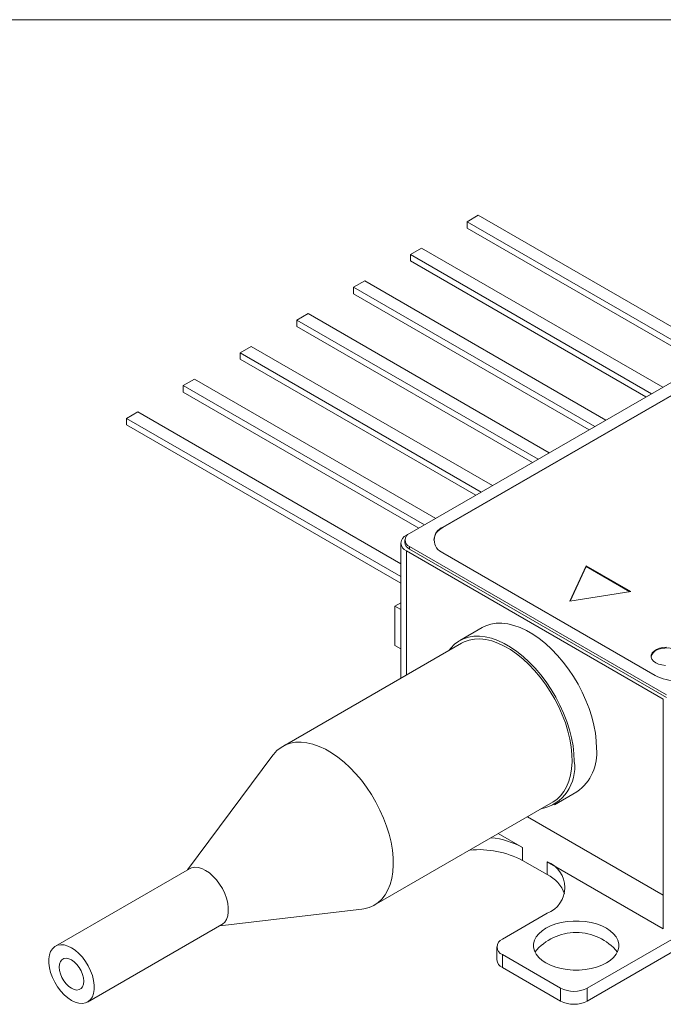
# Model space of a CAD drawing. Units: millimetres. Extents: x 2 to 278, y 1 to 215.
# Drawn here: x 196 to 227, y 168 to 215 of the extents above; entities that cross this region are included whole.
import ezdxf

# ---------------------------------------------------------------- set-up
doc = ezdxf.new("R2010")
doc.units = ezdxf.units.MM

msp = doc.modelspace()

# ---------------------------------------------------------------- linework, layer by layer
at = {"color": 7, "linetype": 'Continuous', "lineweight": 18}
for p, q in [((1.579, 214.645), (277.989, 214.645)), ((217.797, 205.361), (217.267, 205.055)), ((229.246, 198.751), (217.797, 205.361)), ((217.267, 205.055), (217.267, 204.748)), ((217.267, 205.055), (228.716, 198.445)), ((217.267, 204.748), (228.451, 198.292)), ((215.103, 203.805), (214.573, 203.499)), ((226.552, 197.196), (215.103, 203.805)), ((214.573, 203.499), (214.573, 203.193)), ((214.573, 203.499), (226.022, 196.89)), ((214.573, 203.193), (225.757, 196.737)), ((212.409, 202.25), (211.879, 201.944)), ((211.879, 201.944), (223.328, 195.335)), ((211.879, 201.944), (211.879, 201.638)), ((223.858, 195.641), (212.409, 202.25)), ((235.238, 202.21), (214.53, 190.256)), ((211.879, 201.638), (223.063, 195.182)), ((234.707, 201.292), (216.121, 190.562)), ((234.707, 201.267), (216.121, 190.538)), ((209.715, 200.695), (209.185, 200.389)), ((221.164, 194.085), (209.715, 200.695)), ((209.185, 200.389), (220.634, 193.779)), ((209.185, 200.389), (209.185, 200.083)), ((209.185, 200.083), (220.369, 193.626)), ((207.021, 199.14), (206.491, 198.834)), ((218.47, 192.53), (207.021, 199.14)), ((206.491, 198.834), (206.491, 198.527)), ((206.491, 198.834), (217.94, 192.224)), ((206.491, 198.527), (217.674, 192.071)), ((204.327, 197.584), (203.796, 197.278)), ((203.796, 197.278), (203.796, 196.972)), ((203.796, 197.278), (215.246, 190.669)), ((215.776, 190.975), (204.327, 197.584)), ((203.796, 196.972), (214.98, 190.516)), ((201.633, 196.029), (201.102, 195.723)), ((214.118, 188.821), (201.633, 196.029)), ((201.102, 195.723), (214.118, 188.209)), ((201.102, 195.723), (201.102, 195.417)), ((201.102, 195.417), (214.118, 187.903)), ((214.382, 190.17), (214.526, 190.253)), ((216.121, 190.538), (216.121, 190.562)), ((214.118, 189.803), (214.118, 183.387)), ((214.311, 189.95), (214.311, 189.825)), ((226.579, 182.394), (214.382, 189.435)), ((214.53, 189.644), (226.725, 182.604)), ((214.53, 189.644), (214.53, 189.519)), ((216.121, 189.337), (226.194, 183.522)), ((222.916, 188.721), (222.14, 187.048)), ((222.916, 188.684), (222.158, 187.051)), ((225.038, 187.496), (222.916, 188.721)), ((222.916, 188.684), (222.916, 188.721)), ((224.987, 187.488), (222.916, 188.684)), ((222.14, 187.048), (225.038, 187.496)), ((214.118, 186.968), (213.841, 186.808)), ((213.841, 184.946), (213.841, 186.808)), ((213.841, 186.808), (214.118, 186.648)), ((217.983, 185.791), (216.922, 185.178)), ((216.997, 185.049), (208.512, 180.15)), ((214.118, 184.786), (213.841, 184.946)), ((226.579, 173.085), (226.579, 182.394)), ((208.05, 179.735), (203.994, 174.286)), ((221.422, 177.384), (222.482, 177.996)), ((212.861, 172.615), (221.347, 177.514)), ((219.897, 175.351), (218.748, 176.014)), ((219.897, 175.351), (219.897, 174.738)), ((222.973, 168.064), (235.729, 175.428)), ((204.088, 174.34), (197.724, 170.666)), ((221.064, 174.065), (219.897, 174.738)), ((226.579, 171.493), (221.064, 174.677)), ((221.064, 174.065), (221.064, 174.677)), ((226.579, 171.493), (226.579, 173.085)), ((205.524, 171.636), (212.271, 172.424)), ((218.943, 171.003), (221.064, 172.228)), ((199.254, 168.016), (205.618, 171.69)), ((222.973, 168.676), (227.852, 171.493)), ((218.679, 170.636), (218.679, 170.023)), ((218.943, 170.268), (221.7, 168.676)), ((218.943, 170.268), (218.943, 169.656)), ((218.943, 169.656), (221.7, 168.064)), ((221.7, 168.064), (221.7, 168.676)), ((222.973, 168.676), (222.973, 168.064))]:
    msp.add_line(p, q, dxfattribs=at)
at = {"color": 8, "linetype": 'Continuous', "lineweight": 18}
msp.add_line((214.382, 189.435), (214.382, 183.539), dxfattribs=at)
at = {"color": 144, "linetype": 'Continuous', "lineweight": 18}
for p, q in [((226.725, 182.48), (214.53, 189.519)), ((226.579, 173.085), (220.127, 176.81))]:
    msp.add_line(p, q, dxfattribs=at)
at = {"color": 144, "linetype": 'Continuous', "lineweight": 18, "flags": 128}
for points in [[(223.414, 180.057), (223.4, 180.414), (223.357, 180.785), (223.286, 181.166), (223.186, 181.554), (223.061, 181.945), (222.909, 182.335), (222.734, 182.721), (222.535, 183.1), (222.316, 183.468), (222.078, 183.821), (221.823, 184.157), (221.554, 184.473), (221.273, 184.765), (220.983, 185.031), (220.685, 185.269), (220.384, 185.476), (220.081, 185.651), (219.78, 185.792), (219.482, 185.897), (219.192, 185.967), (218.911, 185.999), (218.641, 185.994), (218.387, 185.952), (218.149, 185.873), (217.983, 185.791)], [(221.347, 177.514), (221.523, 177.634), (221.703, 177.802), (221.86, 178.003), (221.992, 178.235), (222.097, 178.495), (222.175, 178.781), (222.225, 179.09), (222.247, 179.42), (222.24, 179.768), (222.204, 180.129), (222.14, 180.501), (222.048, 180.88), (221.929, 181.264), (221.785, 181.647), (221.616, 182.027), (221.424, 182.4), (221.211, 182.762), (220.98, 183.111), (220.731, 183.443), (220.468, 183.754), (220.193, 184.042), (219.908, 184.305), (219.616, 184.539), (219.32, 184.743), (219.023, 184.915), (218.727, 185.052), (218.436, 185.155), (218.151, 185.221), (217.876, 185.251), (217.612, 185.243), (217.364, 185.199), (217.132, 185.117), (216.997, 185.049)]]:
    msp.add_lwpolyline(points, dxfattribs=at)
at = {"color": 7, "linetype": 'Continuous', "lineweight": 18, "flags": 128}
for points in [[(222.354, 179.444), (222.339, 179.802), (222.296, 180.173), (222.225, 180.554), (222.126, 180.942), (222, 181.332), (221.849, 181.722), (221.673, 182.109), (221.475, 182.487), (221.256, 182.855), (221.018, 183.209), (220.763, 183.545), (220.494, 183.861), (220.213, 184.153), (219.922, 184.419), (219.625, 184.657), (219.323, 184.864), (219.02, 185.039), (218.719, 185.18), (218.422, 185.285), (218.131, 185.354), (217.85, 185.387), (217.581, 185.382), (217.326, 185.34), (217.088, 185.261), (216.869, 185.146), (216.671, 184.997), (216.495, 184.813), (216.421, 184.716)], [(227.283, 184.698), (227.146, 184.76), (226.988, 184.803), (226.818, 184.823), (226.644, 184.82), (226.476, 184.794), (226.322, 184.747), (226.192, 184.68), (226.092, 184.597), (226.028, 184.504), (226.003, 184.41)], [(226.731, 184.861), (226.558, 184.847), (226.397, 184.81), (226.254, 184.752), (226.138, 184.677), (226.056, 184.589), (226.01, 184.491), (226.005, 184.391), (226.041, 184.293), (226.114, 184.201), (226.222, 184.123)], [(226.222, 184.123), (226.359, 184.06), (226.517, 184.018), (226.687, 183.997)], [(212.271, 172.424), (212.372, 172.439), (212.613, 172.502), (212.835, 172.601), (213.037, 172.735), (213.218, 172.904), (213.375, 173.105), (213.506, 173.336), (213.612, 173.596), (213.69, 173.882), (213.74, 174.192), (213.762, 174.522), (213.754, 174.869), (213.719, 175.23), (213.654, 175.603), (213.563, 175.982), (213.444, 176.365), (213.299, 176.749), (213.131, 177.128), (212.939, 177.501), (212.726, 177.864), (212.494, 178.213), (212.246, 178.544), (211.983, 178.856), (211.707, 179.144), (211.423, 179.407), (211.131, 179.641), (210.835, 179.845), (210.538, 180.016), (210.242, 180.154), (209.95, 180.256), (209.666, 180.323), (209.39, 180.352), (209.127, 180.345), (208.879, 180.3), (208.647, 180.219), (208.434, 180.102), (208.242, 179.95), (208.074, 179.765), (208.05, 179.735)], [(205.618, 171.69), (205.649, 171.709), (205.759, 171.809), (205.844, 171.941), (205.902, 172.103), (205.931, 172.29), (205.931, 172.496), (205.902, 172.716), (205.844, 172.945), (205.759, 173.176), (205.649, 173.402), (205.517, 173.617), (205.368, 173.817), (205.204, 173.994), (205.031, 174.145), (204.853, 174.264), (204.675, 174.35), (204.502, 174.4), (204.338, 174.411), (204.188, 174.385), (204.088, 174.34)], [(223.875, 171.524), (223.656, 171.633), (223.413, 171.723), (223.151, 171.792), (222.873, 171.839), (222.587, 171.863), (222.298, 171.863), (222.012, 171.839), (221.735, 171.792), (221.472, 171.723), (221.229, 171.633), (221.011, 171.524), (220.822, 171.398), (220.666, 171.257), (220.546, 171.106), (220.464, 170.946), (220.423, 170.78), (220.423, 170.614), (220.464, 170.449), (220.546, 170.289), (220.666, 170.137), (220.822, 169.996), (221.011, 169.87), (221.229, 169.761), (221.472, 169.671), (221.735, 169.602), (222.012, 169.555), (222.298, 169.531), (222.587, 169.531), (222.873, 169.555), (223.151, 169.602), (223.413, 169.671), (223.656, 169.761), (223.875, 169.87), (224.064, 169.996), (224.22, 170.137), (224.34, 170.289), (224.422, 170.449), (224.463, 170.614), (224.463, 170.78), (224.422, 170.946), (224.34, 171.106), (224.22, 171.257), (224.064, 171.398), (223.875, 171.524)], [(198.489, 168.092), (198.667, 168.006), (198.84, 167.957), (199.004, 167.945), (199.153, 167.972), (199.285, 168.036), (199.395, 168.135), (199.48, 168.267), (199.538, 168.429), (199.567, 168.616), (199.567, 168.822), (199.538, 169.043), (199.48, 169.271), (199.395, 169.502), (199.285, 169.728), (199.153, 169.944), (199.004, 170.143), (198.84, 170.32), (198.667, 170.471), (198.489, 170.591), (198.311, 170.676), (198.138, 170.726), (197.974, 170.737), (197.824, 170.711), (197.693, 170.647), (197.583, 170.547), (197.498, 170.415), (197.44, 170.253), (197.411, 170.067), (197.411, 169.861), (197.44, 169.64), (197.498, 169.411), (197.583, 169.181), (197.693, 168.955), (197.824, 168.739), (197.974, 168.54), (198.138, 168.362), (198.311, 168.212), (198.489, 168.092)], [(198.489, 168.668), (198.619, 168.61), (198.742, 168.588), (198.853, 168.605), (198.945, 168.658), (199.014, 168.746), (199.058, 168.863), (199.072, 169.005), (199.058, 169.163), (199.014, 169.33), (198.945, 169.498), (198.853, 169.658), (198.742, 169.802), (198.619, 169.923), (198.489, 170.015), (198.359, 170.073), (198.236, 170.094), (198.125, 170.078), (198.033, 170.025), (197.963, 169.937), (197.92, 169.819), (197.906, 169.678), (197.92, 169.52), (197.963, 169.352), (198.033, 169.185), (198.125, 169.025), (198.236, 168.88), (198.359, 168.759), (198.489, 168.668)]]:
    msp.add_lwpolyline(points, dxfattribs=at)
at = {"color": 7, "linetype": 'Continuous', "lineweight": 18}
for centre, radius, start, end in [((214.647, 189.95), 0.327, 110.7834, 249.2166), ((216.417, 189.861), 0.739, 113.5769, 174.0214), ((216.36, 189.95), 0.657, 111.3126, 248.6874), ((214.521, 189.803), 0.393, 110.7834, 249.2166), ((227.255, 185.558), 2.296, 242.4805, 297.5195), ((220.363, 179.152), 2.012, 281.6903, 8.3529), ((217.981, 171.858), 3.984, 61.2435, 83.8122), ((217.81, 170.743), 4.507, 62.4134, 95.3162), ((220.591, 173.452), 1.313, 291.1341, 68.8659), ((220.326, 172.561), 1.675, 20.4553, 63.8525), ((222.443, 168.802), 2.519, 39.1135, 140.8865), ((219.082, 170.636), 0.393, 110.7834, 249.2166), ((219.129, 170.068), 0.453, 185.6948, 245.6253), ((222.337, 169.905), 1.383, 242.6097, 297.3903), ((222.337, 169.292), 1.383, 242.6097, 297.3903)]:
    msp.add_arc(centre, radius, start, end, dxfattribs=at)
at = {"color": 144, "linetype": 'Continuous', "lineweight": 18}
for centre, radius, start, end in [((214.686, 189.863), 0.377, 185.6948, 245.6253), ((221.176, 179.829), 2.25, 305.4958, 5.8164)]:
    msp.add_arc(centre, radius, start, end, dxfattribs=at)

doc.saveas('drawing.dxf')
